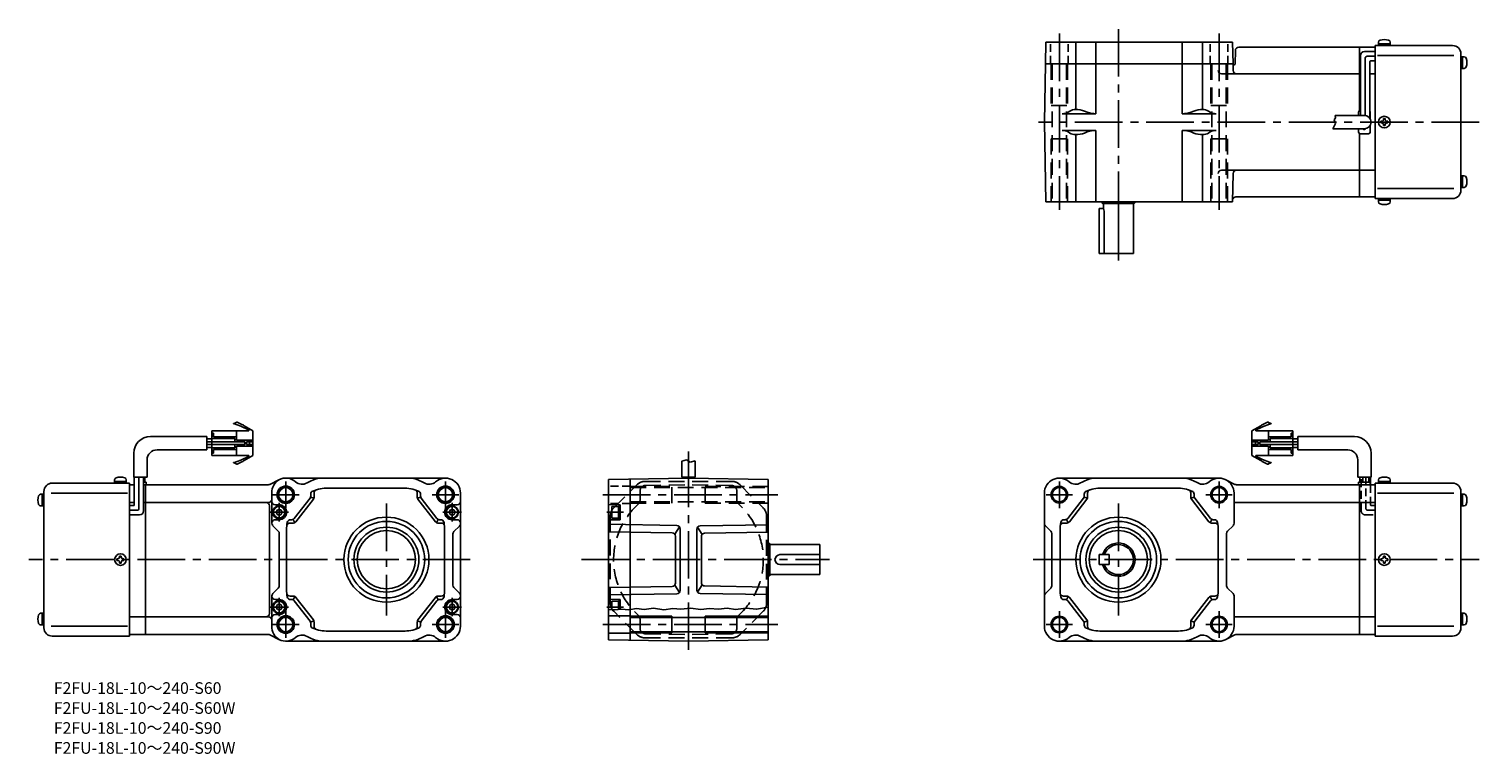
# Model space of a CAD drawing. Extents: x 20 to 892, y 40 to 476.
import ezdxf

# ---------------------------------------------------------------- set-up
doc = ezdxf.new("R2010")
doc.units = 0
doc.header["$LTSCALE"] = 3
doc.header["$MEASUREMENT"] = 0
for name, pattern in [('HIDDEN2', [4.7625, 3.175, -1.5875]), ('sekkei(A2)', [14.2875, 9.525, -1.5875, 1.5875, -1.5875]), ('sekkei_H', [2.38125, 1.5875, -0.79375])]:
    doc.linetypes.add(name, pattern=pattern)
doc.layers.get('0').update_dxf_attribs({"linetype": 'CONTINUOUS'})
for name, color, linetype in [('CENTER', 3, 'sekkei(A2)'), ('HIDS', 1, 'HIDDEN2'), ('HOJO', 4, 'CONTINUOUS'), ('TEXT', 4, 'CONTINUOUS')]:
    doc.layers.add(name, color=color, linetype=linetype)
doc.layers.add('TITLE', color=4, linetype='CONTINUOUS', plot=False)
doc.styles.get("Standard").update_dxf_attribs({"font": 'simplex.shx', "bigfont": 'extfont.shx'})

# ---------------------------------------------------------------- blocks, each defined once
blk = doc.blocks.new('F2F-18L_0005')
for p, q in [((-48, 48.16), (0, 49)), ((-48, -48.16), (-48, 48.16)), ((48, 48.16), (0, 49)), ((-41, 33), (-48, 33.18)), ((-46, 32), (-46, 25)), ((-46, 32), (-42, 32)), ((-42, 32.3), (-42, 24.7)), ((-42, 32.3), (-41, 32.3)), ((-41, 33), (-41, 24)), ((-41, 24), (-48, 23.82)), ((-46, 25), (-42, 25)), ((-42, 24.7), (-41, 24.7)), ((48, 10), (48.22, 10)), ((48.75, 9.74), (48.6, 9.83)), ((49, -9.31), (49, 9.31)), ((79, 9), (49, 9)), ((79, 9), (79, -9)), ((79, 3), (55, 3)), ((79, -3), (55, -3)), ((48, -10), (48.22, -10)), ((48.75, -9.74), (48.6, -9.83)), ((79, -9), (49, -9)), ((-41, -24), (-48, -23.82)), ((-46, -30.16), (-46, -25)), ((-46, -25), (-42, -25)), ((-42, -29.94), (-42, -24.7)), ((-42, -24.7), (-41, -24.7)), ((-41, -29.8), (-41, -24)), ((-35, -33.75), (-48, -33.75)), ((-35, -34.7), (48, -34.7)), ((-35, -43.3), (48, -43.3)), ((-35, -44.25), (-48, -44.25)), ((-48, -48.16), (0, -49)), ((48, -48.16), (0, -49))]:
    blk.add_line(p, q)
at = {"linetype": 'Continuous'}
for p, q in [((-35, -48.39), (-35, 48.39)), ((48, -48.16), (48, 48.16)), ((-6.97, 20.51), (-48, 21.23)), ((-5.44, 19.76), (-8.2, 15.31)), ((-5, -18.51), (-5, 18.51)), ((5, 18.28), (5, -18.28)), ((8.2, 15.09), (5.44, 19.54)), ((6.97, 20.28), (48, 21)), ((-9.72, 16.06), (-48, 16.73)), ((-7.76, 14.06), (-7.76, -14.06)), ((7.76, -13.83), (7.76, 13.83)), ((9.72, 15.83), (48, 16.5)), ((-9.72, -16.06), (-48, -16.73)), ((-8.2, -15.31), (-5.44, -19.76)), ((8.2, -15.09), (5.44, -19.54)), ((9.72, -15.83), (48, -16.5)), ((-6.97, -20.51), (-48, -21.23)), ((6.97, -20.28), (48, -21))]:
    blk.add_line(p, q, dxfattribs=at)
for centre, start, end in [((-7, 18.51), 0, 89), ((7, 18.28), 91, 180), ((-9.76, 14.06), 0, 89), ((9.76, 13.83), 91, 180), ((-9.76, -14.06), 271, 0), ((9.76, -13.83), 180, 269), ((-7, -18.51), 271, 0), ((7, -18.28), 180, 269)]:
    blk.add_arc(centre, 2, start, end, dxfattribs=at)
for centre, radius, start, end in [((47.6, 8.1), 2, 60, 71.80513), ((48.5, 9.31), 0.5, 0, 60), ((55, 0), 3, 90, 270), ((47.6, -8.1), 2, 288.19487, 300), ((48.5, -9.31), 0.5, 300, 0)]:
    blk.add_arc(centre, radius, start, end)
at = {"layer": 'CENTER'}
for p, q in [((-51.45, 39), (53.69, 39)), ((-39.1, 28.5), (-49.12, 28.5)), ((-3.31, 0), (3.31, 0)), ((0, -3.31), (0, 3.31)), ((82.64, 0), (64.31, 0)), ((-39.1, -28.5), (-49.12, -28.5)), ((0, -54.29), (0, -29.37)), ((-51.45, -39), (53.69, -39))]:
    blk.add_line(p, q, dxfattribs=at)
at = {"layer": 'HIDS', "linetype": 'sekkei_H'}
for p, q in [((-35, 44.25), (-48, 44.25)), ((-35, 33.75), (-48, 33.75))]:
    blk.add_line(p, q, dxfattribs=at)
at = {"layer": 'HIDS'}
for p, q in [((-35, 44), (-10, 44)), ((-26.05, 44.55), (0, 45)), ((-10, 34), (-10, 44)), ((26.05, 44.55), (0, 45)), ((48, 44), (10, 44)), ((10, 34), (10, 44)), ((-35, 43.3), (48, 43.3)), ((-29, 41.55), (-29, 36.66)), ((29, 41.55), (29, 36.66)), ((-35, 34.7), (48, 34.7)), ((-35, 34), (-10, 34)), ((48, 34), (10, 34)), ((-29, -41.55), (-29, -36.66)), ((29, -41.55), (29, -36.66)), ((-26.05, -44.55), (0, -45)), ((26.05, -44.55), (0, -45))]:
    blk.add_line(p, q, dxfattribs=at)
for centre, radius, start, end in [((-26, 41.55), 3, 91, 180), ((26, 41.55), 3, 0, 89), ((-34, 36.66), 5, 312.84364, 0), ((34, 36.66), 5, 180, 227.15636), ((0, 0), 45, 132.84364, 227.15636), ((0, 0), 45, 312.84364, 47.15636), ((-34, -36.66), 5, 0, 47.15636), ((34, -36.66), 5, 132.84364, 180), ((-26, -41.55), 3, 180, 269), ((26, -41.55), 3, 271, 0)]:
    blk.add_arc(centre, radius, start, end, dxfattribs=at)
at = {"layer": 'HOJO'}
for p, q in [((-35, -34), (-10, -34)), ((-10, -34), (-10, -44)), ((10, -34), (10, -44)), ((48, -34), (10, -34)), ((-35, -44), (-10, -44)), ((48, -44), (10, -44))]:
    blk.add_line(p, q, dxfattribs=at)
blk.add_lwpolyline([(-48, -30.05), (-44.28, -30.25), (-40.2, -29.69), (-35.77, -30.09), (-31.28, -29.44), (-26.68, -30.01), (-20.93, -29.23), (-14.87, -30.2), (-9.47, -29.33), (-4.49, -29.87), (1.24, -29.23), (7.4, -29.98), (12.59, -29.33), (18, -29.87), (23.19, -29.12), (28.38, -29.98), (34.65, -29.12), (40.92, -29.87), (48, -28.57)], dxfattribs=at)
blk = doc.blocks.new('F2F-18L_0001-1')
for p, q in [((-70.99, 45), (-144.87, 45)), ((-144.87, 45), (-144.87, -45)), ((-70.08, 45.22), (-64.6, 48.02)), ((35.49, 49), (-60.51, 49)), ((-68.89, 21.83), (-68.89, 40)), ((-55.4, 24.77), (-45.92, 36.96)), ((-54.42, 22.77), (-43.92, 36.27)), ((-45.61, 37.54), (-43.61, 36.85)), ((-45.5, 38.19), (-45.5, 39.37)), ((-43.5, 37.5), (-43.5, 40.06)), ((10, 43), (-35, 43)), ((18.5, 37.5), (18.5, 40.06)), ((20.61, 37.54), (18.61, 36.85)), ((29.42, 22.77), (18.92, 36.27)), ((20.5, 38.19), (20.5, 39.37)), ((30.4, 24.77), (20.92, 36.96)), ((44.49, 40), (44.49, -40)), ((-144.87, 34.41), (-70.91, 34.41)), ((-71.87, 34.41), (-71.51, 34.41)), ((-70.37, 32.41), (-70.37, -32.41)), ((-64.5, 33), (-66.89, 33)), ((-66.3, 28.5), (-65.43, 30)), ((-66.3, 28.5), (-65.43, 27)), ((-63.57, 30), (-65.43, 30)), ((-63.57, 27), (-65.43, 27)), ((-62.7, 28.5), (-63.57, 30)), ((-62.7, 28.5), (-63.57, 27)), ((37.7, 28.5), (38.57, 30)), ((37.7, 28.5), (38.57, 27)), ((40.43, 30), (38.57, 30)), ((40.43, 27), (38.57, 27)), ((39.5, 33), (42.49, 33)), ((41.3, 28.5), (40.43, 30)), ((41.3, 28.5), (40.43, 27)), ((-68.3, 20.41), (-64.98, 17.09)), ((-64.5, 24), (-66.89, 24)), ((-60, -18), (-60, 18.32)), ((-56, 22), (-57.91, 22)), ((-57.65, 24), (-56.98, 24)), ((-56.1, 24.2), (-55.12, 22.2)), ((31.1, 24.2), (30.12, 22.2)), ((31, 22), (32.91, 22)), ((32.65, 24), (31.98, 24)), ((35, -18), (35, 18.32)), ((39.5, 24), (42.49, 24)), ((40.58, 16.84), (43.9, 20.13)), ((-64.39, 15.67), (-64.39, -15.67)), ((39.99, 15.42), (39.99, -15.42)), ((-68.3, -20.41), (-64.98, -17.09)), ((40.58, -16.84), (43.9, -20.13)), ((-68.89, -21.83), (-68.89, -40)), ((-64.5, -24), (-66.89, -24)), ((-56, -22), (-57.91, -22)), ((-57.65, -24), (-56.98, -24)), ((-56.1, -24.2), (-55.12, -22.2)), ((-55.4, -24.77), (-45.92, -36.96)), ((-54.42, -22.77), (-43.92, -36.27)), ((29.42, -22.77), (18.92, -36.27)), ((30.4, -24.77), (20.92, -36.96)), ((31.1, -24.2), (30.12, -22.2)), ((31, -22), (32.91, -22)), ((32.65, -24), (31.98, -24)), ((39.5, -24), (42.49, -24)), ((-144.87, -34.41), (-70.87, -34.41)), ((-64.5, -33), (-66.89, -33)), ((-66.3, -28.5), (-65.43, -27)), ((-66.3, -28.5), (-65.43, -30)), ((-63.57, -27), (-65.43, -27)), ((-63.57, -30), (-65.43, -30)), ((-62.7, -28.5), (-63.57, -27)), ((-62.7, -28.5), (-63.57, -30)), ((37.7, -28.5), (38.57, -27)), ((37.7, -28.5), (38.57, -30)), ((40.43, -27), (38.57, -27)), ((40.43, -30), (38.57, -30)), ((39.5, -33), (42.49, -33)), ((41.3, -28.5), (40.43, -27)), ((41.3, -28.5), (40.43, -30)), ((-45.61, -37.54), (-43.61, -36.85)), ((-45.5, -38.19), (-45.5, -39.37)), ((-43.5, -37.5), (-43.5, -40.06)), ((-35, -43), (10, -43)), ((18.5, -37.5), (18.5, -40.06)), ((20.61, -37.54), (18.61, -36.85)), ((20.5, -38.19), (20.5, -39.37)), ((-70.99, -45), (-144.87, -45)), ((-70.08, -45.22), (-64.6, -48.02)), ((35.49, -49), (-60.51, -49))]:
    blk.add_line(p, q)
at = {"linetype": 'Continuous'}
blk.add_line((-66.89, -24), (-64.5, -24), dxfattribs=at)
for centre, radius in [((-60.5, 39), 5.25), ((35.5, 39), 5.25), ((0, 0), 25.55), ((0, 0), 23), ((0, 0), 19.5), ((0, 0), 17.5), ((-60.5, -39), 5.25), ((35.5, -39), 5.25)]:
    blk.add_circle(centre, radius, dxfattribs=at)
for centre, radius in [((-60.5, 39), 4.3), ((35.5, 39), 4.3), ((-64.5, 28.5), 3.8), ((-64.5, 28.5), 3.5), ((39.5, 28.5), 3.8), ((39.5, 28.5), 3.5), ((-64.5, -28.5), 3.8), ((-64.5, -28.5), 3.5), ((39.5, -28.5), 3.8), ((39.5, -28.5), 3.5), ((-60.5, -39), 4.3), ((35.5, -39), 4.3)]:
    blk.add_circle(centre, radius)
for centre, radius, start, end in [((-70.99, 47), 2, 270, 297.0437), ((-59.74, 40.22), 9.15, 119.48804, 181.39319), ((-60.51, 40), 9, 49.05281, 117.0437), ((-50.68, 51.33), 6, 229.05281, 299.45493), ((-31.01, 16.5), 34, 112.91954, 119.45493), ((-38.41, 34), 15, 90, 112.91954), ((13.39, 34), 15, 67.08046, 90), ((5.99, 16.5), 34, 60.54507, 67.08046), ((25.66, 51.33), 6, 240.54507, 310.94719), ((35.49, 40), 9, 0, 130.94719), ((-70.91, 36.41), 2, 270, 0), ((-66.89, 35), 2, 180, 270), ((-47.5, 38.19), 2, 322.12501, 0), ((-43.5, 39.37), 2, 111.68881, 180), ((-35, 18), 25, 90, 111.68881), ((-45.5, 37.5), 2, 322.12501, 0), ((-41.5, 40.06), 2, 106.41596, 180), ((10, 18), 25, 68.31119, 90), ((16.5, 40.06), 2, 0, 73.58404), ((20.5, 37.5), 2, 180, 217.87499), ((18.5, 39.37), 2, 0, 68.31119), ((22.5, 38.19), 2, 180, 217.87499), ((42.49, 35), 2, 270, 0), ((-72.37, 32.41), 2, 0, 90), ((-64.5, 28.5), 4.5, 270, 90), ((39.5, 28.5), 4.5, 90, 270), ((-66.89, 22), 2, 90, 180), ((-66.89, 21.83), 2, 180, 225), ((-35, 18), 25, 169.98459, 180), ((-57.91, 20), 2, 90, 175.01146), ((-57.65, 22), 2, 90, 169.98459), ((-56.98, 26), 2, 270, 322.12503), ((-56, 24), 2, 270, 322.12503), ((31, 24), 2, 217.87499, 270), ((31.98, 26), 2, 217.87499, 270), ((32.65, 22), 2, 10.01541, 90), ((32.91, 20), 2, 4.98854, 90), ((10, 18), 25, 0, 10.01541), ((42.49, 22), 2, 0, 90), ((42.49, 21.55), 2, 314.81436, 0), ((-66.39, 15.67), 2, 0, 45), ((41.99, 15.42), 2, 134.81436, 180), ((-66.39, -15.67), 2, 315, 0), ((41.99, -15.42), 2, 180, 225.18564), ((-66.89, -21.83), 2, 135, 180), ((-66.89, -22), 2, 180, 270), ((-64.5, -28.5), 4.5, 270, 90), ((-35, -18), 25, 180, 190.01541), ((-57.91, -20), 2, 184.98854, 270), ((-57.65, -22), 2, 190.01541, 270), ((-56.98, -26), 2, 37.87499, 90), ((-56, -24), 2, 37.87499, 90), ((31, -24), 2, 90, 142.12501), ((31.98, -26), 2, 90, 142.12501), ((32.65, -22), 2, 270, 349.98459), ((32.91, -20), 2, 270, 355.01144), ((10, -18), 25, 349.98459, 0), ((39.5, -28.5), 4.5, 90, 270), ((42.49, -22), 2, 270, 0), ((42.49, -21.55), 2, 0, 45.18564), ((-72.37, -32.41), 2, 270, 0), ((-70.91, -36.41), 2, 0, 90), ((-66.89, -35), 2, 90, 180), ((42.49, -35), 2, 0, 90), ((-59.74, -40.22), 9.15, 178.60681, 240.51196), ((-47.5, -38.19), 2, 0, 37.87499), ((-43.5, -39.37), 2, 180, 248.31119), ((-35, -18), 25, 248.31119, 270), ((-45.5, -37.5), 2, 0, 37.87499), ((-41.5, -40.06), 2, 180, 253.58404), ((10, -18), 25, 270, 291.68881), ((16.5, -40.06), 2, 286.41596, 0), ((20.5, -37.5), 2, 142.12501, 180), ((18.5, -39.37), 2, 291.68881, 0), ((22.5, -38.19), 2, 142.12501, 180), ((35.49, -40), 9, 229.05281, 0), ((-70.99, -47), 2, 62.9563, 90), ((-60.51, -40), 9, 242.9563, 310.94719), ((-50.68, -51.33), 6, 60.54507, 130.94719), ((-31.01, -16.5), 34, 240.54507, 247.08046), ((-38.41, -34), 15, 247.08046, 270), ((13.39, -34), 15, 270, 292.91954), ((5.99, -16.5), 34, 292.91954, 299.45493), ((25.66, -51.33), 6, 49.05281, 119.45493)]:
    blk.add_arc(centre, radius, start, end)
at = {"layer": 'CENTER'}
for p, q in [((-60.5, 46.98), (-60.5, 31.02)), ((35.5, 46.98), (35.5, 31.02)), ((-52.52, 39), (-68.48, 39)), ((43.48, 39), (27.52, 39)), ((-70.07, 28.5), (-58.93, 28.5)), ((-64.5, 22.93), (-64.5, 34.07)), ((0, 33.68), (0, -33.68)), ((33.93, 28.5), (45.07, 28.5)), ((39.5, 22.93), (39.5, 34.07)), ((-1.75, 0), (1.75, 0)), ((-64.5, -34.07), (-64.5, -22.93)), ((39.5, -34.07), (39.5, -22.93)), ((-70.07, -28.5), (-58.93, -28.5)), ((-60.5, -31.02), (-60.5, -46.98)), ((33.93, -28.5), (45.07, -28.5)), ((35.5, -31.02), (35.5, -46.98)), ((-52.52, -39), (-68.48, -39)), ((43.48, -39), (27.52, -39))]:
    blk.add_line(p, q, dxfattribs=at)
at = {"layer": 'HOJO'}
for centre in [(-60.5, 39), (35.5, 39), (-60.5, -39), (35.5, -39)]:
    blk.add_circle(centre, 5, dxfattribs=at)
blk = doc.blocks.new('ファンカバ－ブレーキ_F2S-15_SP_0010')
for p, q in [((52.99, 81.8), (53.5, 81.87)), ((53.02, 81.63), (52.99, 81.8)), ((53.47, 82.02), (53.96, 82.09)), ((53.5, 81.87), (53.47, 82.02)), ((53.94, 82.21), (54.39, 82.3)), ((53.96, 82.09), (53.94, 82.21)), ((54.37, 82.42), (54.74, 82.5)), ((54.39, 82.3), (54.37, 82.42)), ((54.72, 82.59), (55.22, 82.59)), ((54.74, 82.5), (54.72, 82.59)), ((55.07, 81.06), (57.27, 80.18)), ((57.64, 81.38), (55.22, 82.59)), ((62.08, 77.97), (59.04, 79.41)), ((59.29, 80.49), (64.6, 77.4)), ((3, 74), (37, 74)), ((37, 74), (37, 66)), ((37, 72.7), (40, 72.7)), ((37, 70.9), (40, 70.9)), ((61.96, 77.4), (40, 77.4)), ((40, 77.4), (40, 62.6)), ((41, 75.94), (40, 75.94)), ((53.69, 72.81), (40, 72.81)), ((40, 70.81), (59.78, 70.81)), ((41, 73.81), (41, 75.94)), ((54.69, 73.81), (41, 73.81)), ((53.69, 70.81), (53.69, 72.81)), ((54.69, 77.4), (54.69, 71.81)), ((64.6, 71.81), (54.69, 71.81)), ((59.78, 70.81), (59.78, 69.19)), ((60.78, 70.81), (64.6, 70.81)), ((60.78, 70.81), (60.78, 69.19)), ((62.47, 70.81), (62.47, 69.19)), ((63.47, 71.81), (63.47, 70.81)), ((64.6, 77.4), (64.6, 62.6)), ((-7, 64), (-7, 49.5)), ((7, 66), (37, 66)), ((37, 69.1), (40, 69.1)), ((37, 67.3), (40, 67.3)), ((40, 69.19), (59.78, 69.19)), ((53.69, 67.19), (40, 67.19)), ((41, 64.06), (40, 64.06)), ((61.96, 62.6), (40, 62.6)), ((54.69, 66.19), (41, 66.19)), ((41, 66.19), (41, 64.06)), ((53.69, 69.19), (53.69, 67.19)), ((64.6, 68.19), (54.69, 68.19)), ((54.69, 62.6), (54.69, 68.19)), ((62.08, 62.03), (59.04, 60.59)), ((59.29, 59.51), (64.6, 62.6)), ((60.78, 69.19), (64.6, 69.19)), ((63.47, 68.19), (63.47, 69.19)), ((1, 60), (1, 49.5)), ((53.02, 58.37), (52.99, 58.2)), ((52.99, 58.2), (53.5, 58.13)), ((53.5, 58.13), (53.47, 57.98)), ((53.47, 57.98), (53.96, 57.91)), ((53.96, 57.91), (53.94, 57.79)), ((53.94, 57.79), (54.39, 57.7)), ((54.39, 57.7), (54.37, 57.58)), ((54.37, 57.58), (54.74, 57.5)), ((54.74, 57.5), (54.72, 57.41)), ((54.72, 57.41), (55.22, 57.41)), ((55.07, 58.94), (57.27, 59.82)), ((57.64, 58.62), (55.22, 57.41)), ((-56, 46), (-9.5, 46)), ((-18.5, 46), (-18.5, 47.98)), ((-18.5, 47), (-11.5, 47)), ((-11.5, 46), (-11.5, 47.98)), ((-9.5, 46), (-9.5, -46)), ((-9.5, 45), (-6.69, 45)), ((-7, 49.5), (1, 49.5)), ((-6.69, 32.96), (-6.69, 49.5)), ((-3.89, 30.91), (-3.89, 49.5)), ((-1.09, 29.36), (-1.09, 49.5)), ((-1.09, 46.5), (0.5, 46.5)), ((-1.09, 45), (0, 45)), ((-0.3, 49.5), (-0.3, 46.5)), ((0, -45), (0, 45)), ((0.5, 46.5), (0.5, 45)), ((-61, 39.25), (-62.98, 39.25)), ((-62, 39.25), (-62, 32.25)), ((-61, -41), (-61, 41)), ((-10.82, 40), (-56.75, 40)), ((-61, 32.25), (-62.98, 32.25)), ((-6.69, 34.41), (-9.5, 34.41)), ((-7.19, 32.46), (-9.45, 32.46)), ((-5.14, 29.66), (-9.45, 29.66)), ((-3.59, 26.86), (-9.45, 26.86)), ((0, 34.41), (-1.09, 34.41)), ((-16.5, 0.5), (-17.1, 0.5)), ((-17.1, 0.5), (-17.1, -0.5)), ((-15.5, 2.1), (-14.5, 2.1)), ((-15.5, 1.5), (-15.5, 2.1)), ((-14.5, 1.5), (-14.5, 2.1)), ((-13.5, 0.5), (-12.9, 0.5)), ((-12.9, 0.5), (-12.9, -0.5)), ((-16.5, -0.5), (-17.1, -0.5)), ((-15.5, -1.5), (-15.5, -2.1)), ((-15.5, -2.1), (-14.5, -2.1)), ((-14.5, -1.5), (-14.5, -2.1)), ((-13.5, -0.5), (-12.9, -0.5)), ((-61, -32.25), (-62.98, -32.25)), ((-62, -39.25), (-62, -32.25)), ((0, -34.41), (-9.5, -34.41)), ((-61, -39.25), (-62.98, -39.25)), ((-10.82, -40), (-56.75, -40)), ((-56, -46), (-9.5, -46)), ((-9.5, -45), (0, -45))]:
    blk.add_line(p, q)
blk.add_circle((-15, 0), 3.5)
for centre, radius, start, end in [((51.38, 71.76), 10, 68.33925, 80.55997), ((46.2, 52.3), 30, 64.65184, 68.33925), ((44.21, 54.55), 30, 59.83192, 63.40891), ((3, 64), 10, 90, 180), ((61.96, 77.7), 0.3, 270, 64.65184), ((7, 60), 6, 90, 180), ((61.96, 62.3), 0.3, 295.34817, 90), ((51.38, 68.24), 10, 279.44004, 291.66075), ((46.2, 87.7), 30, 291.66075, 295.34817), ((44.21, 85.45), 30, 296.59109, 300.16808), ((-56, 41), 5, 90, 180), ((-17.2, 47.98), 1.3, 106.60158, 180), ((-15, 40.6), 9, 73.39899, 106.60152), ((-12.8, 47.98), 1.3, 0, 73.3991), ((-55.6, 35.75), 9, 163.39848, 196.60101), ((-62.98, 37.95), 1.3, 90, 163.39842), ((-62.98, 33.55), 1.3, 196.60091, 270), ((-7.19, 32.96), 0.5, 270, 0), ((-5.14, 30.91), 1.25, 270, 0), ((-3.59, 29.36), 2.5, 270, 0), ((-16.5, 1.5), 1, 270, 0), ((-13.5, 1.5), 1, 180, 270), ((-16.5, -1.5), 1, 0, 90), ((-13.5, -1.5), 1, 90, 180), ((-55.6, -35.75), 9, 163.39899, 196.60152), ((-62.98, -33.55), 1.3, 90, 163.39909), ((-62.98, -37.95), 1.3, 196.60158, 270), ((-56, -41), 5, 180, 270)]:
    blk.add_arc(centre, radius, start, end)
blk = doc.blocks.new('F2F-18L_0002')
for p, q in [((-43.65, 48), (-43.88, 35)), ((-25.66, 48), (-25.66, 7.54)), ((-13.46, 5), (-13.46, 48)), ((38.41, 5), (38.41, 48)), ((50.61, 48), (50.61, 7.54)), ((68.67, 48), (68.9, 35)), ((72.32, 45), (144.87, 45)), ((144.87, 6.87), (144.87, 45)), ((-43.88, 35), (-44.49, 0)), ((-43.88, 35), (68.9, 35)), ((68.9, 35), (68.97, 30.97)), ((70.11, 34.99), (70.32, 43.05)), ((144.87, 29), (61.97, 29)), ((69.61, 34.5), (68.91, 34.5)), ((-43.65, -48), (-44.49, 0)), ((-33.79, 5), (-13.46, 5)), ((-29.2, 6.57), (-30.24, 5.96)), ((-18.73, 5.96), (-20.38, 6.58)), ((58.74, 5), (38.41, 5)), ((43.69, 5.96), (45.34, 6.58)), ((54.16, 6.57), (55.2, 5.96)), ((-33.79, -5), (-13.46, -5)), ((-29.2, -6.57), (-30.24, -5.96)), ((-25.66, -48), (-25.66, -7.54)), ((-18.73, -5.96), (-20.38, -6.58)), ((-13.46, -5), (-13.46, -48)), ((38.41, -5), (38.41, -47.5)), ((58.74, -5), (38.41, -5)), ((43.69, -5.96), (45.34, -6.58)), ((50.61, -47.5), (50.61, -7.54)), ((54.16, -6.57), (55.2, -5.96)), ((144.87, -45), (144.87, -6.87)), ((144.87, -29), (61.97, -29)), ((68.67, -48), (68.97, -30.97)), ((-43.65, -48), (68.67, -48)), ((-11.5, -79), (-11.5, -52)), ((-11.5, -52), (-9, -52)), ((-10, -48), (-10, -48.22)), ((-9.74, -48.75), (-9.83, -48.6)), ((-9.31, -49), (9.31, -49)), ((-9, -49), (-9, -52)), ((9, -49), (9, -79)), ((9.74, -48.75), (9.83, -48.6)), ((10, -48), (10, -48.22)), ((70.69, -45), (144.87, -45)), ((-8.49, -79), (-8.49, -55)), ((-11.5, -79), (9, -79))]:
    blk.add_line(p, q)
at = {"linetype": 'Continuous'}
blk.add_line((-43.65, 48), (68.67, 48), dxfattribs=at)
for centre, radius, start, end in [((72.32, 43), 2, 90, 178.5), ((69.61, 35), 0.5, 270, 358.5), ((61.97, 31), 2, 181, 270), ((70.97, 31), 2, 181, 270), ((-33.79, 12), 7, 270, 300.41443), ((-25.66, 0.54), 7, 90, 120.41443), ((-25.66, -7.46), 15, 69.4077, 90), ((-13.46, 20), 15, 249.4077, 270), ((38.41, 20), 15, 270, 290.5923), ((50.61, -7.46), 15, 90, 110.5923), ((50.61, 0.54), 7, 59.58557, 90), ((58.74, 12), 7, 239.58557, 270), ((-33.79, -12), 7, 59.58557, 90), ((-25.66, -0.54), 7, 239.58557, 270), ((-25.66, 7.46), 15, 270, 290.5923), ((-13.46, -20), 15, 90, 110.5923), ((38.41, -20), 15, 69.4077, 90), ((50.61, 7.46), 15, 249.4077, 270), ((50.61, -0.54), 7, 270, 300.41443), ((58.74, -12), 7, 90, 120.41443), ((61.97, -31), 2, 90, 179), ((70.97, -31), 2, 90, 179), ((-8.1, -47.6), 2, 198.19487, 210), ((-9.31, -48.5), 0.5, 210, 270), ((-17.49, -55), 9, 0, 19.4712), ((9.31, -48.5), 0.5, 270, 330), ((8.1, -47.6), 2, 330, 341.80513), ((70.69, -47), 2, 90, 179)]:
    blk.add_arc(centre, radius, start, end)
at = {"layer": 'CENTER'}
for p, q in [((-35.5, 53.25), (-35.5, -52.82)), ((0, 55.94), (0, -55.94)), ((60.5, 53.25), (60.5, -52.82)), ((-2.38, 0), (2.38, 0)), ((0, -83.13), (0, -55.94))]:
    blk.add_line(p, q, dxfattribs=at)
at = {"layer": 'HIDS', "linetype": 'sekkei_H'}
for p, q in [((-40.75, 35), (-40.75, 48)), ((-30.25, 35), (-30.25, 48)), ((55.25, 35), (55.25, 48)), ((65.75, 35), (65.75, 48))]:
    blk.add_line(p, q, dxfattribs=at)
at = {"layer": 'HIDS'}
for p, q in [((-40.5, 35), (-40.5, 10)), ((-39.8, 35), (-39.8, -48)), ((-31.2, 35), (-31.2, -48)), ((-30.5, 35), (-30.5, 10)), ((55.5, 35), (55.5, 10)), ((56.2, 35), (56.2, -48)), ((64.8, 35), (64.8, -48)), ((65.5, 35), (65.5, 10)), ((-40.5, 10), (-30.5, 10)), ((55.5, 10), (65.5, 10)), ((-40.5, -10), (-40.5, -48)), ((-40.5, -10), (-30.5, -10)), ((-30.5, -10), (-30.5, -48)), ((55.5, -10), (55.5, -48)), ((55.5, -10), (65.5, -10)), ((65.5, -10), (65.5, -48))]:
    blk.add_line(p, q, dxfattribs=at)
blk = doc.blocks.new('ファンカバ－ブレーキ_F2S-15_SP_0012')
for p, q in [((0, 45), (0, 6.866028)), ((9.500004, 45), (0, 45)), ((9.500004, -46), (9.500004, 46)), ((56.000018, 46), (9.500004, 46)), ((11.500004, 46), (11.500004, 47.979004)), ((18.500004, 47), (11.500004, 47)), ((18.500004, 46), (18.500004, 47.979004)), ((0.641269, 39.849976), (0.641269, 3.999985)), ((3.141269, 42.349976), (9.5, 42.349976)), ((3.48125, 38.299973), (3.48125, 3.970917)), ((4.73125, 39.549973), (9.5, 39.549973)), ((6.28125, 36.249985), (6.28125, 2.287644)), ((6.78125, 36.749985), (9.5, 36.749985)), ((10.818752, 40), (56.750003, 40)), ((61.000003, 41), (61.000003, -41)), ((61.000003, 39.25), (62.979013, 39.25)), ((62.000003, 39.25), (62.000003, 32.25)), ((0, 29), (0.641269, 29)), ((6.28125, 29), (9.500004, 29)), ((61.000003, 32.25), (62.979013, 32.25)), ((3, 3.999985), (-14.495173, 3.999985)), ((-0.5, 5.999985), (-0.5, 3.999985)), ((0.5, 6.999985), (0.641269, 6.999985)), ((6.5, 5.999985), (6.5, 1.936478)), ((13.500095, 0.5), (12.899998, 0.5)), ((12.899998, -0.5), (12.899998, 0.5)), ((15.500004, 2.100006), (14.500004, 2.100006)), ((14.500095, 1.5), (14.500004, 2.100006)), ((15.500004, 1.5), (15.500004, 2.100006)), ((16.500004, 0.5), (17.099995, 0.5)), ((17.099995, -0.5), (17.099995, 0.5)), ((3, -4.000015), (-16.008749, -4.000015)), ((-0.5, -4.000015), (-0.5, -6.000015)), ((0, -6.866028), (0, -45)), ((5.5, -7.000015), (0.5, -7.000015)), ((6.5, -1.936508), (6.5, -6.000015)), ((13.500004, -0.5), (12.899998, -0.5)), ((14.500004, -1.5), (14.500004, -2.099976)), ((15.500004, -2.099976), (14.500004, -2.099976)), ((15.500004, -1.5), (15.500004, -2.099976)), ((16.500004, -0.5), (17.099995, -0.5)), ((0, -29), (9.500004, -29)), ((61.000003, -32.25), (62.979013, -32.25)), ((62.000003, -39.25), (62.000003, -32.25)), ((10.818752, -40), (56.750003, -40)), ((61.000003, -39.25), (62.979013, -39.25)), ((9.500004, -45), (0, -45)), ((55.999986, -46), (9.500004, -46)), ((11.500004, -46), (11.500004, -47.979035)), ((18.500004, -47), (11.500004, -47)), ((18.500004, -46), (18.500004, -47.979035))]:
    blk.add_line(p, q)
blk.add_circle((15.000004, 0), 3.5)
for centre, radius, start, end in [((12.799992, 47.979004), 1.3, 106.600899, 180), ((15.000004, 40.599945), 8.999999, 73.398483, 106.601013), ((17.199986, 47.979004), 1.3, 0, 73.398422), ((56.000018, 41), 5, 0, 90), ((3.141269, 39.849976), 2.5, 90, 180), ((4.73125, 38.299973), 1.25, 90, 180), ((6.78125, 36.249985), 0.5, 90, 180), ((62.979013, 37.949981), 1.3, 16.601578, 90), ((55.599973, 35.75), 8.999999, 343.398987, 16.601517), ((62.979013, 33.549988), 1.3, 270, 343.399094), ((0.5, 5.999985), 1, 90, 180), ((3, -0.000015), 4, 0, 90), ((5.5, 5.999985), 1, 0, 38.624832873), ((5.5, 5.999985), 1, 0, 38.624832873), ((13.500004, 1.5), 1, 270, 0), ((16.500004, 1.5), 1, 180, 270), ((0.5, -6.000015), 1, 180, 270), ((3, -3.500015), 1, 210, 270), ((3, -0.000015), 4, 270, 0), ((3, -3.500015), 1, 270, 336.867599), ((5.5, -6.000015), 1, 270, 0), ((13.500004, -1.5), 1, 0, 90), ((16.500004, -1.5), 1, 90, 180), ((62.979013, -33.549988), 1.3, 16.600906, 90), ((55.599973, -35.75), 8.999999, 343.398483, 16.601013), ((55.999986, -41), 5, 270, 0), ((62.979013, -37.949982), 1.3, 270, 343.398422), ((12.799992, -47.979035), 1.3, 180, 253.399101), ((15.000004, -40.599976), 8.999999, 253.398987, 286.601517), ((17.199986, -47.979035), 1.3, 286.601578, 0)]:
    blk.add_arc(centre, radius, start, end)
at = {"layer": 'HOJO'}
for p, q in [((-15.143126, 1.336975), (-14.277502, 2.548843)), ((-14.277502, -0.913651), (-15.143126, 1.336975)), ((-14.277502, 2.548843), (-14.495173, 3.999985)), ((-16.008749, -4.000015), (-14.277502, -0.913651))]:
    blk.add_line(p, q, dxfattribs=at)
blk = doc.blocks.new('F2F-18L.T_0001-2')
for p, q in [((-35.5, 49), (60.5, 49)), ((70.07, 45.22), (64.59, 48.02)), ((70.98, 45), (144.87, 45)), ((144.87, 45), (144.87, -45)), ((-44.5, 40), (-44.5, -40)), ((-30.4, 24.77), (-20.92, 36.96)), ((-29.42, 22.77), (-18.92, 36.27)), ((-20.61, 37.54), (-18.61, 36.85)), ((-20.5, 38.19), (-20.5, 39.37)), ((-18.5, 37.5), (-18.5, 40.06)), ((-10, 43), (35, 43)), ((43.5, 37.5), (43.5, 40.06)), ((45.61, 37.54), (43.61, 36.85)), ((54.42, 22.77), (43.92, 36.27)), ((45.5, 38.19), (45.5, 39.37)), ((55.4, 24.77), (45.92, 36.96)), ((69.5, 40), (69.5, 21.83)), ((144.87, 34.41), (69.5, 34.41)), ((-43.91, 20.41), (-40.59, 17.09)), ((-35, -18), (-35, 18.32)), ((-31, 22), (-32.91, 22)), ((-32.65, 24), (-31.98, 24)), ((-31.1, 24.2), (-30.12, 22.2)), ((56.1, 24.2), (55.12, 22.2)), ((56, 22), (57.91, 22)), ((57.65, 24), (56.98, 24)), ((60, -18), (60, 18.32)), ((68.91, 20.41), (65.59, 17.09)), ((-40, 15.67), (-40, -15.67)), ((65, 15.67), (65, -15.67)), ((-11.5, 3), (-11.5, -3)), ((-5.5, 3), (-11.5, 3)), ((-5.5, 3), (-5.5, -3)), ((-5.5, -3), (-11.5, -3)), ((-43.91, -20.41), (-40.59, -17.09)), ((68.91, -20.41), (65.59, -17.09)), ((-31, -22), (-32.91, -22)), ((-32.65, -24), (-31.98, -24)), ((-31.1, -24.2), (-30.12, -22.2)), ((-30.4, -24.77), (-20.92, -36.96)), ((-29.42, -22.77), (-18.92, -36.27)), ((54.42, -22.77), (43.92, -36.27)), ((55.4, -24.77), (45.92, -36.96)), ((56.1, -24.2), (55.12, -22.2)), ((56, -22), (57.91, -22)), ((57.65, -24), (56.98, -24)), ((69.5, -40), (69.5, -21.83)), ((144.87, -34.41), (69.5, -34.41)), ((-20.61, -37.54), (-18.61, -36.85)), ((-20.5, -38.19), (-20.5, -39.37)), ((-18.5, -37.5), (-18.5, -40.06)), ((35, -43), (-10, -43)), ((43.5, -37.5), (43.5, -40.06)), ((45.61, -37.54), (43.61, -36.85)), ((45.5, -38.19), (45.5, -39.37)), ((-35.5, -49), (60.5, -49)), ((70.07, -45.22), (64.59, -48.02)), ((70.98, -45), (144.87, -45))]:
    blk.add_line(p, q)
for centre in [(-35.5, 39), (60.5, 39), (-35.5, -39), (60.5, -39)]:
    blk.add_circle(centre, 4.3)
at = {"linetype": 'Continuous'}
for radius in [25.55, 23, 19.5, 17.5]:
    blk.add_circle((0, 0), radius, dxfattribs=at)
for centre, radius, start, end in [((-35.5, 40), 9, 49.05281, 180), ((-25.67, 51.33), 6, 229.05281, 299.45493), ((-6, 16.5), 34, 112.91954, 119.45493), ((-13.4, 34), 15, 90, 112.91954), ((38.4, 34), 15, 67.08046, 90), ((31, 16.5), 34, 60.54507, 67.08046), ((50.67, 51.33), 6, 240.54507, 310.94719), ((60.5, 40), 9, 0, 130.94719), ((70.98, 47), 2, 242.9563, 270), ((-22.5, 38.19), 2, 322.12502, 0), ((-18.5, 39.37), 2, 111.68881, 180), ((-10, 18), 25, 90, 111.68881), ((-20.5, 37.5), 2, 322.12502, 0), ((-16.5, 40.06), 2, 106.41596, 180), ((35, 18), 25, 68.31119, 90), ((41.5, 40.06), 2, 0, 73.58404), ((45.5, 37.5), 2, 180, 217.87498), ((43.5, 39.37), 2, 0, 68.31119), ((47.5, 38.19), 2, 180, 217.87498), ((-42.5, 21.83), 2, 180, 225.00074), ((-10, 18), 25, 169.98459, 180), ((-32.91, 20), 2, 90, 175.01146), ((-32.65, 22), 2, 90, 169.98459), ((-31.98, 26), 2, 270, 322.12503), ((-31, 24), 2, 270, 322.12503), ((56, 24), 2, 217.87498, 270), ((56.98, 26), 2, 217.87498, 270), ((57.65, 22), 2, 10.01541, 90), ((57.91, 20), 2, 4.98854, 90), ((35, 18), 25, 0, 10.01541), ((67.5, 21.83), 2, 314.99926, 0), ((-42, 15.67), 2, 0, 45.00074), ((0, 0), 10, 197.4576, 162.5424), ((0, 0), 9, 199.47122, 160.52878), ((67, 15.67), 2, 134.99926, 180), ((-42, -15.67), 2, 314.99926, 0), ((67, -15.67), 2, 180, 225.00074), ((-42.5, -21.83), 2, 134.99926, 180), ((-10, -18), 25, 180, 190.01541), ((-32.91, -20), 2, 184.98854, 270), ((-32.65, -22), 2, 190.01541, 270), ((-31.98, -26), 2, 37.87498, 90), ((-31, -24), 2, 37.87498, 90), ((56, -24), 2, 90, 142.12502), ((56.98, -26), 2, 90, 142.12502), ((57.65, -22), 2, 270, 349.98459), ((57.91, -20), 2, 270, 355.01146), ((35, -18), 25, 349.98459, 0), ((67.5, -21.83), 2, 0, 45.00074), ((-35.5, -40), 9, 180, 310.94719), ((-22.5, -38.19), 2, 0, 37.87498), ((-18.5, -39.37), 2, 180, 248.31119), ((-10, -18), 25, 248.31119, 270), ((-20.5, -37.5), 2, 0, 37.87498), ((-16.5, -40.06), 2, 180, 253.58405), ((35, -18), 25, 270, 291.68881), ((41.5, -40.06), 2, 286.41596, 0), ((45.5, -37.5), 2, 142.12502, 180), ((43.5, -39.37), 2, 291.68881, 0), ((47.5, -38.19), 2, 142.12502, 180), ((60.5, -40), 9, 229.05281, 0), ((-25.67, -51.33), 6, 60.54507, 130.94719), ((-6, -16.5), 34, 240.54507, 247.08046), ((-13.4, -34), 15, 247.08046, 270), ((38.4, -34), 15, 270, 292.91954), ((31, -16.5), 34, 292.91954, 299.45493), ((50.67, -51.33), 6, 49.05281, 119.45493), ((70.98, -47), 2, 90, 117.0437)]:
    blk.add_arc(centre, radius, start, end)
at = {"layer": 'CENTER'}
for p, q in [((-35.5, 46.98), (-35.5, 31.02)), ((60.5, 46.98), (60.5, 31.02)), ((-27.52, 39), (-43.48, 39)), ((68.48, 39), (52.52, 39)), ((0, 33.68), (0, -33.68)), ((-2, 0), (2, 0)), ((-35.5, -31.02), (-35.5, -46.98)), ((60.5, -31.02), (60.5, -46.98)), ((-27.52, -39), (-43.48, -39)), ((68.48, -39), (52.52, -39))]:
    blk.add_line(p, q, dxfattribs=at)
at = {"layer": 'HOJO'}
for centre in [(-35.5, 39), (60.5, 39), (-35.5, -39), (60.5, -39)]:
    blk.add_circle(centre, 5, dxfattribs=at)
blk = doc.blocks.new('ファンカバ－ブレーキ_F2S-15_SP_0011')
for p, q in [((-59.29, 80.49), (-64.6, 77.4)), ((-62.08, 77.97), (-59.04, 79.41)), ((-57.64, 81.38), (-55.22, 82.59)), ((-55.07, 81.06), (-57.27, 80.18)), ((-54.72, 82.59), (-55.22, 82.59)), ((-54.74, 82.5), (-54.72, 82.59)), ((-54.37, 82.42), (-54.74, 82.5)), ((-54.39, 82.3), (-54.37, 82.42)), ((-53.94, 82.21), (-54.39, 82.3)), ((-53.96, 82.09), (-53.94, 82.21)), ((-53.47, 82.02), (-53.96, 82.09)), ((-53.5, 81.87), (-53.47, 82.02)), ((-52.99, 81.8), (-53.5, 81.87)), ((-53.02, 81.63), (-52.99, 81.8)), ((-64.6, 77.4), (-64.6, 62.6)), ((-64.6, 71.81), (-54.69, 71.81)), ((-60.78, 70.81), (-64.6, 70.81)), ((-63.47, 71.81), (-63.47, 70.81)), ((-62.47, 70.81), (-62.47, 69.19)), ((-61.96, 77.4), (-40, 77.4)), ((-60.78, 70.81), (-60.78, 69.19)), ((-40, 70.81), (-59.78, 70.81)), ((-59.78, 70.81), (-59.78, 69.19)), ((-54.69, 77.4), (-54.69, 71.81)), ((-54.69, 73.81), (-41, 73.81)), ((-53.69, 72.81), (-40, 72.81)), ((-53.69, 70.81), (-53.69, 72.81)), ((-41, 73.81), (-41, 75.94)), ((-41, 75.94), (-40, 75.94)), ((-40, 77.4), (-40, 62.6)), ((-37, 72.7), (-40, 72.7)), ((-37, 70.9), (-40, 70.9)), ((-3, 74), (-37, 74)), ((-37, 74), (-37, 66)), ((-60.78, 69.19), (-64.6, 69.19)), ((-64.6, 68.19), (-54.69, 68.19)), ((-59.29, 59.51), (-64.6, 62.6)), ((-63.47, 68.19), (-63.47, 69.19)), ((-62.08, 62.03), (-59.04, 60.59)), ((-61.96, 62.6), (-40, 62.6)), ((-40, 69.19), (-59.78, 69.19)), ((-54.69, 62.6), (-54.69, 68.19)), ((-54.69, 66.19), (-41, 66.19)), ((-53.69, 69.19), (-53.69, 67.19)), ((-53.69, 67.19), (-40, 67.19)), ((-41, 66.19), (-41, 64.06)), ((-41, 64.06), (-40, 64.06)), ((-37, 69.1), (-40, 69.1)), ((-37, 67.3), (-40, 67.3)), ((-7, 66), (-37, 66)), ((7, 64), (7, 49.5)), ((-57.64, 58.62), (-55.22, 57.41)), ((-55.07, 58.94), (-57.27, 59.82)), ((-54.72, 57.41), (-55.22, 57.41)), ((-54.37, 57.58), (-54.74, 57.5)), ((-54.74, 57.5), (-54.72, 57.41)), ((-53.94, 57.79), (-54.39, 57.7)), ((-54.39, 57.7), (-54.37, 57.58)), ((-53.47, 57.98), (-53.96, 57.91)), ((-53.96, 57.91), (-53.94, 57.79)), ((-52.99, 58.2), (-53.5, 58.13)), ((-53.5, 58.13), (-53.47, 57.98)), ((-53.02, 58.37), (-52.99, 58.2)), ((-1, 60), (-1, 49.5)), ((7, 49.5), (-1, 49.5)), ((6.5, 46.5), (-0.5, 46.5)), ((-0.5, 46.5), (-0.5, 45)), ((0, -45), (0, 45)), ((9.5, 45), (0, 45)), ((0.3, 49.5), (0.3, 46.5)), ((2.1, 49.5), (2.1, 46.5)), ((3.9, 49.5), (3.9, 46.5)), ((5.7, 49.5), (5.7, 46.5)), ((6.5, 46.5), (6.5, 45)), ((6.69, 45), (6.69, 49.5)), ((9.5, 46), (9.5, -46)), ((56, 46), (9.5, 46)), ((11.5, 46), (11.5, 47.98)), ((18.5, 47), (11.5, 47)), ((18.5, 46), (18.5, 47.98)), ((10.82, 40), (56.75, 40)), ((61, -41), (61, 41)), ((61, 39.25), (62.98, 39.25)), ((62, 39.25), (62, 32.25)), ((0, 34.41), (9.5, 34.41)), ((61, 32.25), (62.98, 32.25)), ((12.9, 0.5), (12.9, -0.5)), ((13.5, 0.5), (12.9, 0.5)), ((14.5, 1.5), (14.5, 2.1)), ((15.5, 2.1), (14.5, 2.1)), ((15.5, 1.5), (15.5, 2.1)), ((16.5, 0.5), (17.1, 0.5)), ((17.1, 0.5), (17.1, -0.5)), ((13.5, -0.5), (12.9, -0.5)), ((14.5, -1.5), (14.5, -2.1)), ((15.5, -2.1), (14.5, -2.1)), ((15.5, -1.5), (15.5, -2.1)), ((16.5, -0.5), (17.1, -0.5)), ((0, -34.41), (9.5, -34.41)), ((61, -32.25), (62.98, -32.25)), ((62, -39.25), (62, -32.25)), ((10.82, -40), (56.75, -40)), ((61, -39.25), (62.98, -39.25)), ((9.5, -45), (0, -45)), ((56, -46), (9.5, -46))]:
    blk.add_line(p, q)
blk.add_circle((15, 0), 3.5)
for centre, radius, start, end in [((-44.21, 54.55), 30, 116.59109, 120.16808), ((-46.2, 52.3), 30, 111.66075, 115.34816), ((-51.38, 71.76), 10, 99.44003, 111.66075), ((-61.96, 77.7), 0.3, 115.34816, 270), ((-3, 64), 10, 0, 90), ((-61.96, 62.3), 0.3, 90, 244.65183), ((-7, 60), 6, 0, 90), ((-44.21, 85.45), 30, 239.83192, 243.40891), ((-46.2, 87.7), 30, 244.65183, 248.33925), ((-51.38, 68.24), 10, 248.33925, 260.55996), ((12.8, 47.98), 1.3, 106.6009, 180), ((15, 40.6), 9, 73.39848, 106.60101), ((17.2, 47.98), 1.3, 0, 73.39842), ((56, 41), 5, 0, 90), ((62.98, 37.95), 1.3, 16.60158, 90), ((55.6, 35.75), 9, 343.39899, 16.60152), ((62.98, 33.55), 1.3, 270, 343.39909), ((13.5, 1.5), 1, 270, 0), ((16.5, 1.5), 1, 180, 270), ((13.5, -1.5), 1, 0, 90), ((16.5, -1.5), 1, 90, 180), ((62.98, -33.55), 1.3, 16.60091, 90), ((55.6, -35.75), 9, 343.39848, 16.60101), ((56, -41), 5, 270, 0), ((62.98, -37.95), 1.3, 270, 343.39842)]:
    blk.add_arc(centre, radius, start, end)
at = {"layer": 'HIDS', "linetype": 'sekkei_H'}
for p, q in [((1.09, 29.36), (1.09, 49.5)), ((3.89, 30.91), (3.89, 49.5)), ((6.69, 32.96), (6.69, 45)), ((3.59, 26.86), (9.45, 26.86)), ((5.14, 29.66), (9.45, 29.66)), ((7.19, 32.46), (9.45, 32.46))]:
    blk.add_line(p, q, dxfattribs=at)
for centre, radius in [((3.59, 29.36), 2.5), ((5.14, 30.91), 1.25), ((7.19, 32.96), 0.5)]:
    blk.add_arc(centre, radius, 180, 270, dxfattribs=at)
blk = doc.blocks.new('ファンカバ－_F2S-15_M')
at = {"layer": 'HIDS'}
for p, q in [((-44.949738, 31.050247), (-31.050262, 44.949753)), ((26.100494, 47), (-26.100494, 47)), ((31.050262, 44.949753), (44.949738, 31.050247)), ((-47, -26.100502), (-47, 26.10051)), ((47, 26.10051), (47, -26.100502)), ((-31.050262, -44.949745), (-44.949738, -31.050255)), ((44.949738, -31.050255), (31.050262, -44.949745)), ((26.100494, -47), (-26.100494, -47))]:
    blk.add_line(p, q, dxfattribs=at)
for centre, start, end in [((-26.100494, 40), 90, 135), ((26.100494, 40), 45, 90), ((-40, 26.10051), 135, 180), ((40, 26.10051), 0, 45), ((-40, -26.100502), 180, 225), ((40, -26.100502), 315, 0), ((-26.100494, -40), 225, 270), ((26.100494, -40), 270, 315)]:
    blk.add_arc(centre, 7, start, end, dxfattribs=at)

msp = doc.modelspace()

# ---------------------------------------------------------------- linework, layer by layer
for p, q in [((412.65, 216.1), (412.65, 206.45)), ((420.65, 216.29), (420.65, 206.45)), ((412.65, 206.45), (420.65, 206.45)), ((413.95, 206.45), (413.95, 205.9)), ((415.75, 206.45), (415.75, 205.94)), ((417.55, 206.45), (417.55, 205.94)), ((419.35, 206.45), (419.35, 205.9))]:
    msp.add_line(p, q)
at = {"layer": 'CENTER'}
for p, q in [((891.88, 419.94), (627.04, 419.94)), ((416.65, 211.24), (416.65, 221.85)), ((416.65, 102.67), (416.65, 211.24)), ((285.48, 156.95), (20.22, 156.95)), ((352.34, 156.95), (501.51, 156.95)), ((623.93, 156.95), (891.88, 156.95))]:
    msp.add_line(p, q, dxfattribs=at)
at = {"layer": 'HOJO'}
for p, q in [((412.65, 216.1), (415.45, 216.99)), ((415.45, 216.99), (417.7, 215.62)), ((417.7, 215.62), (420.65, 216.29))]:
    msp.add_line(p, q, dxfattribs=at)

# ---------------------------------------------------------------- block references
for name, p in [('F2F-18L_0002', (675.1, 419.94)), ('ファンカバ－ブレーキ_F2S-15_SP_0012', (819.97, 419.94)), ('ファンカバ－ブレーキ_F2S-15_SP_0010', (90.21, 156.95)), ('ファンカバ－ブレーキ_F2S-15_SP_0011', (819.97, 156.95)), ('F2F-18L_0001-1', (235.08, 156.95)), ('F2F-18L_0005', (416.65, 156.95)), ('F2F-18L.T_0001-2', (675.1, 156.95))]:
    msp.add_blockref(name, p)
at = {"layer": 'TEXT'}
msp.add_blockref('ファンカバ－_F2S-15_M', (416.65, 156.95), dxfattribs=at)

# ---------------------------------------------------------------- texts
at = {"layer": 'TITLE'}
for s, p in [('F2FU-18L-10～240-S60', (35.12, 76.25)), ('F2FU-18L-10～240-S60W', (35.12, 64.25)), ('F2FU-18L-10～240-S90', (35.12, 52.25)), ('F2FU-18L-10～240-S90W', (35.12, 40.25))]:
    msp.add_text(s, height=7, dxfattribs=at).set_placement(p)

doc.saveas('drawing.dxf')
